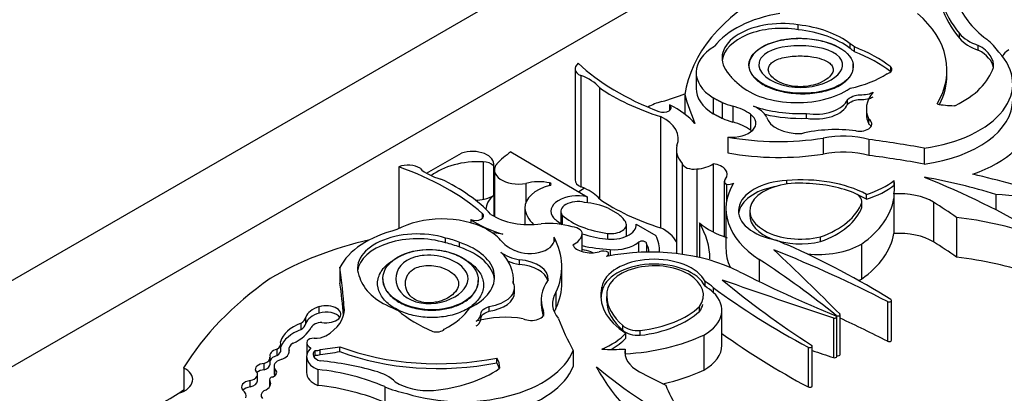
# Model space of a CAD drawing. Units: millimetres. Extents: x 0 to 1478, y 0 to 1758.
# Drawn here: x 1063 to 1082, y 438 to 445 of the extents above; entities that cross this region are included whole.
import ezdxf
from ezdxf import colors
from ezdxf.entities.mleader import LeaderData, LeaderLine
from ezdxf.math import Vec2, Vec3

# ---------------------------------------------------------------- set-up
doc = ezdxf.new("R2010")
doc.units = ezdxf.units.MM
doc.layers.add('DV6_Défaut', color=7, linetype='Continuous')
doc.layers.add('Défaut', color=7, linetype='Continuous')

# ---------------------------------------------------------------- blocks, each defined once
blk = doc.blocks.new('_DOT')
at = {"color": 0}
blk.add_line((0, 0), (-1, 0), dxfattribs=at)
at = {"color": 0, "const_width": 0.333}
blk.add_lwpolyline([(-0.1665, 0, 1), (0.1665, 0, 1)], format="xyb", close=True, dxfattribs=at)
blk = doc.blocks.new('SE5')
at = {"layer": 'DV6_Défaut', "color": 7, "linetype": 'Continuous'}
for p, q in [((1047.045, 431.399), (1082.4, 451.812)), ((1082.4, 450.179), (1054.116, 433.849)), ((1077.63, 445.227), (1077.63, 445.317)), ((1080.675, 445.064), (1080.675, 445.154)), ((1078.609, 444.872), (1078.609, 444.962)), ((1078.692, 444.81), (1078.692, 444.9)), ((1081.027, 444.84), (1081.027, 444.93)), ((1073.425, 444.49), (1073.425, 442.392)), ((1079.378, 444.436), (1079.378, 444.523)), ((1073.531, 444.361), (1073.531, 442.262)), ((1075.706, 444.42), (1075.706, 444.12)), ((1080.437, 444.375), (1080.437, 444.465)), ((1073.882, 444.134), (1073.882, 442.035)), ((1075.494, 444.002), (1075.494, 443.633)), ((1076.031, 443.941), (1076.031, 443.642)), ((1075.204, 443.808), (1075.204, 443.702)), ((1076.198, 443.854), (1076.198, 443.555)), ((1076.397, 443.785), (1076.397, 443.485)), ((1078.561, 443.82), (1078.561, 443.91)), ((1078.917, 443.731), (1078.917, 443.641)), ((1075.038, 443.589), (1075.038, 441.49)), ((1076.732, 443.632), (1076.732, 443.332)), ((1077.787, 443.556), (1077.787, 443.646)), ((1078.964, 443.446), (1078.964, 443.536)), ((1076.306, 443.201), (1076.306, 442.902)), ((1078.105, 443.181), (1078.105, 442.881)), ((1078.964, 443.154), (1078.964, 442.854)), ((1080.005, 442.992), (1080.005, 442.692)), ((1070.625, 442.518), (1071.282, 442.897)), ((1072.215, 442.921), (1073.655, 442.074)), ((1075.334, 442.96), (1075.334, 441.003)), ((1070.1, 442.638), (1070.1, 441.474)), ((1071.69, 442.734), (1071.69, 442.024)), ((1071.886, 442.66), (1071.886, 442.1)), ((1071.89, 442.103), (1071.89, 442.696)), ((1075.445, 442.705), (1075.445, 440.989)), ((1076.03, 442.699), (1076.03, 441.409)), ((1071.904, 442.58), (1071.904, 441.702)), ((1075.718, 442.6), (1075.718, 440.941)), ((1072.497, 442.325), (1072.497, 441.968)), ((1072.945, 442.336), (1072.945, 442.286)), ((1076.238, 442.367), (1076.238, 441.32)), ((1076.278, 442.31), (1076.278, 441.972)), ((1077.418, 442.314), (1077.418, 442.381)), ((1079.444, 442.292), (1079.444, 442.382)), ((1071.892, 442.104), (1071.892, 441.709)), ((1073.605, 442.234), (1073.493, 442.169)), ((1073.655, 442.074), (1073.655, 441.964)), ((1078.921, 442.029), (1078.921, 442.119)), ((1079.436, 442.129), (1079.436, 442.039)), ((1081.357, 442.119), (1081.357, 441.828)), ((1078.832, 441.875), (1078.832, 441.965)), ((1078.833, 441.892), (1078.833, 441.982)), ((1079.436, 442.039), (1079.436, 441.379)), ((1080.185, 441.972), (1080.185, 441.223)), ((1071.673, 441.762), (1071.673, 441.664)), ((1072.477, 441.859), (1072.477, 441.552)), ((1073.157, 441.799), (1073.157, 441.567)), ((1073.182, 441.727), (1073.182, 441.551)), ((1074.048, 441.86), (1074.235, 441.752)), ((1076.269, 441.851), (1076.269, 441.102)), ((1076.718, 441.822), (1076.718, 441.71)), ((1080.617, 441.686), (1080.617, 440.937)), ((1071.459, 441.645), (1071.459, 441.582)), ((1074.392, 441.33), (1074.392, 441.549)), ((1074.578, 441.557), (1074.947, 441.344)), ((1074.578, 441.557), (1074.578, 441.54)), ((1075.769, 441.581), (1075.769, 440.93)), ((1073.55, 441.348), (1073.55, 441.043)), ((1073.557, 441.041), (1073.557, 441.381)), ((1074.038, 441.384), (1074.038, 441.275)), ((1078.05, 441.228), (1078.05, 441.318)), ((1070.98, 441.206), (1070.98, 441.296)), ((1071.248, 441.121), (1071.248, 441.211)), ((1073.028, 441.309), (1073.028, 441.23)), ((1074.619, 441.216), (1074.619, 441.025)), ((1074.772, 441.187), (1074.772, 441.03)), ((1078.824, 441.182), (1078.824, 440.522)), ((1074.057, 440.957), (1074.057, 441.006)), ((1074.083, 441.078), (1074.083, 440.962)), ((1075.015, 441.027), (1075.015, 441.087)), ((1072.376, 440.797), (1072.376, 440.887)), ((1076.897, 440.891), (1076.897, 440.476)), ((1068.991, 440.743), (1068.991, 440.444)), ((1073.175, 440.455), (1073.175, 440.755)), ((1069.8, 440.528), (1069.8, 440.52)), ((1071.599, 440.488), (1071.599, 440.497)), ((1072.262, 440.447), (1072.262, 440.516)), ((1075.875, 440.386), (1075.875, 440.476)), ((1072.282, 440.267), (1072.282, 440.356)), ((1073.064, 440.271), (1073.064, 439.971)), ((1073.931, 440.277), (1073.931, 440.367)), ((1076.028, 440.362), (1076.028, 440.272)), ((1072.786, 440.133), (1072.786, 440.043)), ((1074.021, 440.104), (1074.021, 440.194)), ((1079.313, 440.098), (1079.313, 439.349)), ((1079.39, 439.369), (1079.39, 440.118)), ((1068.601, 439.881), (1068.601, 440.001)), ((1069.07, 439.962), (1069.07, 439.914)), ((1071.802, 439.917), (1071.802, 440.007)), ((1072.829, 439.84), (1072.829, 439.915)), ((1075.771, 439.912), (1075.771, 440.002)), ((1076.193, 439.273), (1076.193, 439.932)), ((1078.351, 439.835), (1078.351, 439.823)), ((1078.425, 439.099), (1078.425, 439.849)), ((1068.261, 439.571), (1068.261, 439.691)), ((1068.347, 439.681), (1068.347, 439.801)), ((1074.323, 439.556), (1074.323, 439.646)), ((1078.296, 439.789), (1078.296, 439.039)), ((1078.357, 439.06), (1078.357, 439.81)), ((1074.384, 439.41), (1074.384, 439.5)), ((1074.651, 439.461), (1074.651, 439.551)), ((1075.852, 439.465), (1075.852, 438.806)), ((1067.877, 439.186), (1067.877, 439.306)), ((1068.365, 439.319), (1068.365, 439.097)), ((1067.807, 439.08), (1067.807, 439.2)), ((1068.028, 439.197), (1068.028, 439.125)), ((1068.032, 439.138), (1068.032, 439.172)), ((1068.526, 439.085), (1068.526, 439.175)), ((1068.619, 439.101), (1068.619, 439.191)), ((1068.99, 439.153), (1068.99, 439.243)), ((1073.391, 439.174), (1073.391, 438.874)), ((1074.367, 439.202), (1074.367, 439.112)), ((1074.367, 439.112), (1074.367, 439.088)), ((1077.817, 439.236), (1077.817, 438.486)), ((1077.896, 438.506), (1077.896, 439.255)), ((1067.564, 438.809), (1067.564, 438.929)), ((1067.674, 438.915), (1067.674, 439.035)), ((1068.361, 439.059), (1068.361, 438.759)), ((1071.947, 438.943), (1071.947, 439.032)), ((1066.044, 438.85), (1066.044, 438.404)), ((1067.436, 438.602), (1067.436, 438.722)), ((1067.749, 438.875), (1067.749, 438.755)), ((1067.764, 438.705), (1067.764, 438.825)), ((1068.572, 438.815), (1068.572, 438.515)), ((1067.297, 438.487), (1067.297, 438.607)), ((1067.661, 438.626), (1067.661, 438.506)), ((1067.67, 438.499), (1067.67, 438.603)), ((1069.834, 438.492), (1069.834, 438.192))]:
    blk.add_line(p, q, dxfattribs=at)
for centre, major_axis, ratio, start_param, end_param in [((1080.85, 443.75), (-5.373, 0), 0.57735, 5.475905, 6.202031), ((1083.547, 446.086), (-2.97, 0), 0.57735, 0.182661, 0.651625), ((1084.06, 446.117), (-3.774, 0), 0.57735, 0.171197, 0.457769), ((1084.06, 446.027), (-3.774, 0), 0.57735, 0.171197, 0.457769), ((1077.813, 444.465), (-1.923, 0), 0.57735, 4.989787, 5.868126), ((1077.068, 444.465), (-3.369, 0), 0.57735, 2.806461, 3.722607), ((1077.323, 444.691), (1.127, 0), 0.57735, 1.294019, 3.632849), ((1077.323, 444.601), (1.127, 0), 0.57735, 1.294019, 3.072402), ((1077.348, 444.429), (1.563, 0), 0.57735, 0.632093, 1.389218), ((1077.348, 444.339), (1.563, 0), 0.57735, 0.632093, 1.389218), ((1081.505, 445.384), (-0.92, 0), 0.57735, 0.447703, 1.024775), ((1081.505, 445.294), (-0.92, 0), 0.57735, 0.447703, 1.024775), ((1079.709, 444.428), (1.824, 0), 0.57735, 0.365019, 0.627304), ((1076.928, 444.42), (1.222, 0), 0.57735, 2.369784, 3.887643), ((1077.775, 444.542), (1.107, 0), 0.57735, 0.594917, 0.717589), ((1077.775, 444.452), (1.107, 0), 0.57735, 0.594917, 0.717589), ((1077.186, 443.59), (2.724, 0), 0.57735, 0.635429, 0.985112), ((1080.444, 444.556), (-0.871, 0), 0.57735, 3.056066, 3.979152), ((1081.872, 444.677), (0.397, 0), 0.57735, 2.323234, 2.94126), ((1077.186, 443.5), (2.724, 0), 0.57735, 0.635429, 0.985112), ((1079.52, 444.206), (-2.157, 0), 0.57735, 1.797604, 3.642125), ((1080.444, 444.467), (-0.871, 0), 0.57735, 3.232476, 3.979152), ((1073.715, 444.49), (0.29, 0), 0.57735, 2.486415, 4.023843), ((1077.798, 446.118), (-5.058, 0), 0.57735, 0.549645, 0.985266), ((1079.237, 444.479), (-0.16, 0), 0.57735, 2.040428, 3.630712), ((1079.241, 444.727), (2.103, 0), 0.57735, 5.413257, 6.106774), ((1073.089, 443.93), (0.868, 0), 0.57735, 0.419492, 1.037239), ((1077.448, 444.635), (-1.201, 0), 0.57735, 0.371109, 0.626187), ((1077.999, 445.068), (1.751, 0), 0.57735, 5.068518, 5.558037), ((1077.068, 444.375), (-3.369, 0), 0.57735, 2.850399, 3.141593), ((1076.859, 445.557), (-3.865, 0), 0.57735, 0.691744, 1.080224), ((1076.928, 444.12), (1.222, 0), 0.57735, 3.141593, 3.887643), ((1077.608, 444.603), (1.305, 0), 0.57735, 3.660558, 5.587642), ((1073.882, 445.343), (2.807, 0), 0.57735, -1.139177, -0.958324), ((1087.4, 445.11), (-12.06, 0), 0.57735, 0.15993, 0.239447), ((1080.158, 443.731), (1.241, 0), 0.57735, 2.681242, 3.417001), ((1075.426, 443.408), (-0.882, 0), 0.57735, 5.144009, 5.502948), ((1075.088, 443.755), (-0.149, 0), 0.57735, 0.962795, 3.807278), ((1073.955, 442.95), (1.941, 0), 0.57735, 0.471666, 0.871559), ((1076.928, 444.42), (-1.222, 0), 0.57735, 0.930441, 1.120639), ((1075.968, 443.274), (0.984, 0), 0.57735, 0.682875, 1.120639), ((1076.426, 443.481), (0.633, 0), 0.57735, 0.269767, 0.965672), ((1077.679, 444.679), (-1.793, 0), 0.57735, 1.049572, 1.630964), ((1077.956, 443.991), (-0.622, 0), 0.57735, 1.295424, 2.912088), ((1077.956, 443.901), (-0.622, 0), 0.57735, 1.295424, 2.912088), ((1079.52, 443.906), (-2.157, 0), 0.57735, 1.797604, 3.141593), ((1080.585, 444.372), (-1.004, 0), 0.57735, 1.229417, 1.555918), ((1080.567, 443.819), (0.0466, 0), 0.57735, 4.781051, 5.413257), ((1074.413, 443.17), (-0.958, 0), 0.57735, 2.908003, 4.001722), ((1076.928, 444.12), (-1.222, 0), 0.57735, 0.930441, 1.120639), ((1076.374, 443.464), (-0.46, 0), 0.57735, 1.421664, 3.824468), ((1077.679, 444.589), (-1.793, 0), 0.57735, 1.184767, 1.630964), ((1077.66, 443.628), (0.629, 0), 0.57735, 3.278326, 4.762678), ((1080.158, 443.641), (1.241, 0), 0.57735, 3.141698, 3.417001), ((1079.774, 443.63), (2.268, 0), 0.57735, 5.243427, 6.236213), ((1075.968, 442.974), (0.984, 0), 0.57735, 0.682875, 1.120639), ((1078.343, 442.382), (1.662, 0), 0.57735, 1.341042, 1.973216), ((1078.786, 443.447), (-0.235, 0), 0.57735, 1.291066, 3.857261), ((1078.786, 443.357), (-0.235, 0), 0.57735, 3.4788, 3.857261), ((1077.266, 444.976), (-3.22, 0), 0.57735, 1.267897, 1.834266), ((1076.374, 443.164), (-0.46, 0), 0.57735, 3.740738, 3.824468), ((1078.478, 442.574), (-1.116, 0), 0.57735, 4.262495, 5.053669), ((1076.266, 442.96), (0.932, 0), 0.57735, 2.989069, 3.634978), ((1076.277, 436.197), (12.346, 0), 0.57735, 1.264045, 1.351397), ((1071.486, 442.696), (-0.404, 0), 0.57735, 2.9856, 5.240124), ((1073.681, 442.181), (-1.947, 0), 0.57735, -0.718523, -0.477761), ((1077.266, 444.676), (-3.22, 0), 0.57735, 1.267897, 1.834266), ((1078.478, 442.274), (-1.116, 0), 0.57735, 4.262495, 5.053669), ((1076.277, 435.897), (12.346, 0), 0.57735, 1.264045, 1.351397), ((1070.277, 442.505), (-0.29, 0), 0.57735, 3.830139, 5.367567), ((1067.458, 440.148), (5.058, 0), 0.57735, 0.585531, 1.021151), ((1071.606, 442.101), (1.099, 0), 0.57735, 1.494857, 2.518475), ((1071.679, 442.601), (0.23, 0), 0.57735, 0.455384, 1.524395), ((1072.364, 442.58), (0.46, 0), 0.57735, 2.679917, 5.004193), ((1075.662, 442.723), (0.22, 0), 0.57735, 3.285611, 4.96998), ((1075.681, 442.854), (0.441, 0), 0.57735, 4.798498, 5.625464), ((1075.935, 442.499), (-0.359, 0), 0.57735, 2.699062, 4.446015), ((1071.248, 442.866), (-0.868, 0), 0.57735, 0.533558, 1.151304), ((1077.698, 441.346), (-1.814, 0), 0.57735, 3.972562, 4.86706), ((1077.882, 438.394), (7.328, 0), 0.57735, 1.076713, 1.275559), ((1071.353, 435.321), (15.07, 0), 0.57735, 0.774174, 0.958516), ((1076.277, 435.897), (12.346, 0), 0.57735, 1.053634, 1.185009), ((1068.429, 440.69), (3.865, 0), 0.57735, 0.490573, 0.879053), ((1073.279, 441.866), (0.802, 0), 0.57735, 2.005489, 3.156562), ((1072.742, 442.042), (0.548, 0), 0.57735, 1.192245, 2.035737), ((1072.928, 442.311), (-0.0466, 0), 0.57735, 1.868556, 4.333838), ((1073.715, 442.392), (0.29, 0), 0.57735, 3.141593, 4.023843), ((1073.089, 441.831), (0.868, 0), 0.57735, 0.934737, 1.037239), ((1078.784, 441.851), (2.515, 0), 0.57735, 2.804414, 3.863882), ((1076.376, 442.367), (0.138, 0), 0.57735, 2.569139, 3.924447), ((1076.312, 442.388), (0.139, 0), 0.57735, 4.465831, 5.504779), ((1077.497, 441.81), (0.992, 0), 0.57735, 1.649759, 4.440138), ((1077.497, 441.72), (0.992, 0), 0.57735, 1.879323, 3.062984), ((1077.663, 441.803), (0.945, -0.012), 0.558223, 1.519358, 5.141958), ((1077.677, 441.307), (1.771, 0), 0.57735, 0.976837, 1.547208), ((1078.144, 442.939), (1.618, 0), 0.57735, 5.213376, 5.64516), ((1078.144, 442.849), (1.618, 0), 0.57735, 5.213376, 5.64516), ((1076.69, 442.281), (-2.759, 0), 0.57735, 3.045823, 3.205119), ((1076.69, 442.191), (-2.759, 0), 0.57735, 3.169828, 3.205119), ((1071.495, 442.307), (0.53, 0), 0.57735, 5.131772, 5.558582), ((1072.547, 441.834), (0.804, 0), 0.57735, 2.522651, 3.141593), ((1073.478, 441.799), (0.508, 0), 0.57735, 1.215557, 3.573689), ((1073.089, 441.831), (0.868, 0), 0.57735, 0.419492, 0.934737), ((1078.481, 441.982), (-0.352, 0), 0.57735, 3.057052, 4.153206), ((1077.698, 441.256), (-1.814, 0), 0.57735, 3.972562, 4.085195), ((1079.535, 441.611), (0.903, 0), 0.57735, 0.767385, 1.680572), ((1057.141, 333.331), (189.975, 0), 0.577353, 1.437746, 1.44298), ((1071.26, 443.089), (-1.894, 0), 0.57735, -4.559733, -4.472118), ((1073.478, 441.799), (0.321, 0), 0.57735, 1.16714, 3.539249), ((1073.448, 441.405), (0.989, 0), 0.57735, 0.919673, 1.412434), ((1076.859, 443.458), (-3.865, 0), 0.57735, 0.691744, 1.080224), ((1077.143, 442.164), (1.724, 0), 0.57735, 5.266637, 6.081204), ((1077.143, 442.074), (1.724, 0), 0.57735, 5.266637, 6.081204), ((1076.69, 442.191), (2.759, 0), 0.57735, 5.596723, 6.187415), ((1078.481, 441.892), (-0.352, 0), 0.57735, 3.057052, 3.141593), ((1066.345, 434.753), (18.652, 0), 0.57735, 0.699493, 0.734731), ((1070.917, 440.95), (1.222, 0), 0.57735, 0.824746, 2.342605), ((1071.551, 441.713), (-0.149, 0), 0.57735, 0.905111, 3.749594), ((1072.564, 442.102), (-0.958, 0), 0.57735, 0.710667, 1.804386), ((1073.693, 441.908), (-1.219, 0), 0.57735, 0.070077, 0.531698), ((1074.326, 442.151), (-1.359, 0), 0.57735, 0.570639, 1.35748), ((1073.448, 441.405), (0.989, 0), 0.57735, 0.363515, 0.651123), ((1077.663, 441.713), (0.945, -0.012), 0.558223, 3.13379, 5.141958), ((1079.497, 438.739), (5.226, 0), 0.57735, 1.059155, 1.35484), ((1072.945, 442.367), (-1.941, 0), 0.57735, 0.699237, 1.09913), ((1072.928, 441.032), (-0.932, 0), 0.57735, 4.219004, 4.864913), ((1074.326, 442.151), (-1.546, 0), 0.57735, 0.561045, 0.737697), ((1073.338, 441.381), (-0.22, 0), 0.57735, 2.884002, 4.568371), ((1074.1, 441.549), (-0.478, 0), 0.57735, 1.35748, 3.172538), ((1074.1, 441.549), (-0.292, 0), 0.57735, 1.35748, 3.505107), ((1072.401, 440.904), (-3.566, 0), 0.57735, 3.141593, 3.476403), ((1077.021, 442.062), (-1.504, 0), 0.57735, 0.586998, 1.06559), ((1070.841, 440.439), (-1.923, 0), 0.57735, 5.127449, 6.005788), ((1070.449, 440.722), (1.127, 0), 0.57735, 1.07954, 3.41837), ((1069.203, 434.604), (12.06, 0), 0.57735, 1.33135, 1.346448), ((1070.917, 440.95), (1.222, 0), 0.57735, 0.450157, 0.640355), ((1073.11, 441.37), (0.441, 0), 0.57735, 5.37011, 6.197076), ((1074.326, 442.151), (-1.546, 0), 0.57735, 1.050429, 1.35748), ((1073.512, 441.087), (-1.502, 0), 0.57735, 3.07344, 3.443233), ((1074.413, 441.071), (-0.958, 0), 0.57735, 3.41981, 4.001722), ((1076.69, 441.532), (2.759, 0), 0.57735, 5.596723, 6.187415), ((1079.535, 440.861), (-0.903, 0), 0.57735, 3.908977, 4.822165), ((1071.559, 438.386), (-5.373, 0), 0.57735, 5.095031, 5.519669), ((1070.449, 440.632), (1.127, 0), 0.57735, 1.07954, 3.072402), ((1070.545, 440.65), (1.201, 0), 0.57735, 0.94461, 1.199687), ((1070.545, 440.56), (1.201, 0), 0.57735, 0.94461, 1.199687), ((1070.601, 440.557), (-1.305, 0), 0.57735, 2.266339, 4.193424), ((1072.903, 441.504), (-0.984, 0), 0.57735, 0.450157, 0.887921), ((1072.573, 441.27), (-0.46, 0), 0.57735, 0.887921, 3.290725), ((1069.955, 440.755), (-3.22, 0), 0.57735, 2.878123, 3.444492), ((1073.726, 441.223), (-0.359, 0), 0.57735, 0.266374, 2.013327), ((1074.348, 442.356), (-2.23, 0), 0.57735, 1.208219, 1.451349), ((1074.151, 441.405), (0.572, 0), 0.57735, 4.592942, 5.671288), ((1074.688, 441.188), (-0.0844, 0), 0.57735, 3.120869, 5.671288), ((1073.932, 441.027), (-0.885, 0), 0.57735, 3.141593, 3.459064), ((1078.015, 441.726), (-1.128, 0), 0.57735, 0.800851, 1.023176), ((1066.714, 433.297), (17.341, 0), 0.57735, 0.752047, 0.904794), ((1078.015, 441.636), (1.128, 0), 0.57735, 4.519254, 5.511543), ((1066.345, 434.004), (18.652, 0), 0.57735, 0.699493, 0.734731), ((1070.601, 440.467), (-1.305, 0), 0.57735, 3.201334, 4.193424), ((1070.469, 440.516), (-1.793, 0), 0.57735, 3.081425, 3.662817), ((1072.545, 441.24), (-0.633, 0), 0.57735, 0.605124, 1.30103), ((1072.355, 439.542), (2.925, 0), 0.57735, 1.082709, 1.147235), ((1074.923, 442.391), (-2.638, 0), 0.57735, 1.100288, 1.122418), ((1073.955, 440.969), (-0.138, 0), 0.57735, 3.929535, 5.284843), ((1074.847, 439.578), (-2.515, 0), 0.57735, 3.9901, 5.049567), ((1073.918, 441.006), (-0.139, 0), 0.57735, 2.349202, 3.38815), ((1078.784, 441.102), (2.515, 0), 0.57735, 3.141593, 3.390131), ((1064.638, 430.62), (22.02, 0), 0.57735, 0.841394, 0.96517), ((986.335, 409.096), (106.391, 0), 0.57735, 0.524581, 0.547516), ((1072.545, 441.15), (-0.633, 0), 0.57735, 0.919624, 1.30103), ((1072.29, 440.527), (-0.629, 0), 0.57735, 3.091304, 4.575655), ((1072.29, 440.437), (-0.629, 0), 0.57735, 3.309186, 4.575655), ((1074.92, 440.322), (-0.992, 0), 0.57735, 3.413844, 6.204223), ((1074.92, 440.232), (-0.992, 0), 0.57735, 3.413844, 6.204223), ((1074.932, 440.226), (0.914, -0.014), 0.596818, -0.397064, 3.225536), ((1059.721, 432.154), (22.892, 0), 0.57735, 0.620163, 0.722289), ((1079.497, 437.99), (5.226, 0), 0.57735, 1.059155, 1.35484), ((1039.965, 439.369), (29.123, 0), 0.57735, 0.035308, 0.081834), ((1091.644, 450.584), (-22.892, 0), 0.57735, 0.848507, 0.950633), ((1075.128, 437.013), (-9.625, 0), 0.57735, 5.597772, 5.946393), ((1039.965, 439.069), (29.123, 0), 0.57735, 0.045678, 0.081834), ((1070.902, 440.707), (-1.563, 0), 0.57735, 0.181578, 0.938703), ((1071.66, 440.356), (-0.622, 0), 0.57735, 1.800301, 3.416965), ((1074.448, 440.133), (1.662, 0), 0.57735, 2.739173, 3.371347), ((1069.955, 440.455), (-3.22, 0), 0.57735, 2.878123, 3.141593), ((1075.065, 440.022), (1.128, 0), 0.57735, 0.54762, 0.769945), ((1075.065, 439.932), (1.128, 0), 0.57735, 0.54762, 0.769945), ((1131.582, 492.954), (-106.391, 0), 0.57735, 1.02328, 1.046216), ((1094.302, 447.746), (-22.02, 0), 0.57735, 0.605627, 0.729402), ((1078.015, 440.976), (-1.128, 0), 0.57735, -3.978111, -3.913235), ((1071.66, 440.267), (-0.622, 0), 0.57735, 1.800301, 3.141593), ((1074.116, 440.055), (1.116, 0), 0.57735, 2.800313, 3.591486), ((1075.724, 440.206), (1.814, 0), 0.57735, 2.986922, 3.881419), ((1075.724, 440.116), (1.814, 0), 0.57735, 2.986922, 3.098646), ((1075.065, 439.932), (-1.128, 0), 0.57735, 2.342438, 3.689213), ((1089.664, 446.547), (-17.341, 0), 0.57735, 0.666002, 0.818749), ((1068.73, 439.858), (-0.279, 0), 0.57735, 1.28086, 5.19151), ((1074.448, 440.043), (1.662, 0), 0.57735, 3.141593, 3.371347), ((1075.791, 440.218), (-1.771, 0), 0.57735, 0.023588, 0.59396), ((1075.791, 440.128), (-1.771, 0), 0.57735, 0.023588, 0.59396), ((1074.932, 440.136), (0.914, -0.014), 0.596818, -0.397064, -0.146621), ((1079.344, 440.118), (-0.0466, 0), 0.57735, 0.841394, 3.89364), ((1068.824, 439.753), (-0.485, 0), 0.57735, 5.19151, 6.10883), ((1068.824, 439.633), (-0.485, 0), 0.57735, 5.19151, 6.10883), ((1068.73, 439.738), (-0.279, 0), 0.57735, 3.522638, 5.19151), ((1067.878, 439.938), (-1.193, 0), 0.57735, 2.35665, 3.176901), ((1070.707, 440.461), (-1.107, 0), 0.57735, 0.853207, 0.975879), ((1072.356, 440.801), (-2.724, 0), 0.57735, 0.585685, 0.935367), ((1069.796, 440.332), (1.751, 0), 0.57735, 5.437537, 5.927057), ((1072.603, 439.877), (-0.235, 0), 0.57735, 0.855128, 3.421323), ((1074.116, 439.755), (1.116, 0), 0.57735, -3.482873, -3.376369), ((1074.306, 440.526), (1.724, 0), 0.57735, 4.91437, 5.728938), ((1074.306, 440.436), (1.724, 0), 0.57735, 4.91437, 5.728938), ((1078.316, 439.81), (-0.0412, 0), 0.57735, 1.046216, 4.092226), ((1078.384, 439.849), (-0.0412, 0), 0.57735, 0.620163, 3.666173), ((1068.741, 439.265), (-0.88, 0), 0.57735, 5.290162, 6.134627), ((1067.929, 439.844), (0.425, 0), 0.57735, 5.609958, 6.10883), ((1067.929, 439.724), (0.425, 0), 0.57735, 5.609958, 6.10883), ((1068.662, 439.578), (-0.218, 0), 0.57735, 4.770159, 6.035197), ((1072.111, 439.085), (1.241, 0), 0.57735, 1.295388, 2.031147), ((1085.161, 441.326), (-12.346, 0), 0.57735, 0.219399, 0.306751), ((1074.622, 439.753), (0.352, 0), 0.57735, 3.700776, 4.79693), ((1064.638, 429.87), (22.02, 0), 0.57735, 0.841394, 0.894222), ((1068.741, 439.145), (-0.88, 0), 0.57735, 5.290162, 6.090438), ((1067.391, 439.801), (1.111, 0), 0.57735, 5.411281, 5.978941), ((1070.815, 439.617), (0.16, 0), 0.57735, 4.223269, 5.813553), ((1072.964, 439.948), (1.618, 0), 0.57735, 5.350414, 5.782199), ((1074.622, 439.664), (0.352, 0), 0.57735, 3.700776, 4.79693), ((1074.103, 440.698), (2.759, 0), 0.57735, 4.808159, 5.398851), ((1089.664, 445.798), (-17.341, 0), 0.57735, 0.681257, 0.818749), ((1067.603, 439.306), (-0.275, 0), 0.57735, 2.410005, 3.361239), ((1068.315, 439.197), (0.287, 0), 0.57735, 2.390855, 3.290184), ((1068.588, 439.319), (0.223, 0), 0.57735, 2.870043, 4.003716), ((1068.492, 439.335), (0.123, 0), 0.57735, 1.482769, 2.870043), ((1068.527, 439.564), (0.275, 0), 0.57735, 4.624362, 5.498243), ((1072.964, 439.858), (1.618, 0), 0.57735, 5.493055, 5.782199), ((1075.065, 439.273), (-1.128, 0), 0.57735, 2.342438, 3.141593), ((1077.849, 439.255), (-0.0466, 0), 0.57735, 0.818749, 3.870995), ((1079.344, 439.369), (-0.0466, 0), 0.57735, 0.841394, 3.141591), ((1067.903, 439.076), (0.235, 0), 0.57735, 1.988695, 3.344252), ((1067.603, 439.186), (-0.275, 0), 0.57735, 2.410005, 3.141593), ((1067.732, 439.155), (-0.301, 0), 0.57735, 2.081473, 3.238745), ((1068.889, 439.059), (0.528, 0), 0.57735, 2.57665, 4.069473), ((1068.711, 439.1), (0.227, 0), 0.57735, 2.525331, 4.30264), ((1068.546, 439.235), (-0.106, 0), 0.57735, 1.376774, 2.323823), ((1068.546, 439.145), (-0.106, 0), 0.57735, 1.376774, 2.323823), ((1066.772, 443.997), (8.527, 0), 0.57735, -1.352524, -1.307661), ((1066.772, 443.907), (8.527, 0), 0.57735, -1.352524, -1.307661), ((1070.839, 440.869), (-3.369, 0), 0.57735, 0.989782, 1.905928), ((1070.839, 440.779), (-3.369, 0), 0.57735, 0.989782, 1.905928), ((1071.289, 439.454), (-2.157, 0), 0.57735, 1.070264, 2.914785), ((1074.103, 440.788), (2.759, 0), 0.57735, 4.648862, 4.808159), ((1075.265, 439.145), (0.903, 0), 0.57735, 3.031817, 3.945004), ((1131.582, 492.205), (-106.391, 0), 0.57735, 1.041868, 1.046216), ((1078.384, 439.099), (-0.0412, 0), 0.57735, 0.869921, 3.14159), ((1067.582, 438.821), (0.188, 0), 0.57735, 1.667265, 3.446888), ((1067.467, 439.035), (-0.206, 0), 0.57735, 2.056384, 3.256137), ((1067.467, 438.915), (-0.206, 0), 0.57735, 2.056384, 3.141593), ((1067.903, 438.956), (0.235, 0), 0.57735, 1.988695, 2.912114), ((1068.004, 438.875), (0.255, 0), 0.57735, 2.081473, 3.488306), ((1068.711, 439.01), (0.227, 0), 0.57735, 2.525331, 2.791723), ((1067.978, 436.832), (3.774, 0), 0.57735, 1.113027, 1.399599), ((1071.002, 438.838), (1.004, 0), 0.57735, 0.014879, 0.341379), ((1071.002, 438.749), (1.004, 0), 0.57735, 0.144458, 0.341379), ((1078.316, 439.06), (-0.0412, 0), 0.57735, 1.046216, 3.14159), ((1065.692, 438.627), (-0.522, 0), 0.57735, 2.098231, 3.973302), ((1067.223, 438.722), (-0.213, 0), 0.57735, 1.926671, 3.712716), ((1067.582, 438.701), (0.188, 0), 0.57735, 1.667265, 2.555356), ((1067.613, 438.762), (-0.186, 0), 0.57735, 2.179879, 3.765425), ((1068.004, 438.755), (0.255, 0), 0.57735, 3.141593, 3.488306), ((1068.889, 438.759), (0.528, 0), 0.57735, 3.141593, 4.069473), ((1068.033, 437.129), (2.97, 0), 0.57735, 0.919172, 1.388136), ((1069.248, 438.308), (0.92, 0), 0.57735, 0.546022, 1.123093), ((1071.289, 439.154), (-2.157, 0), 0.57735, 1.070264, 2.914785), ((1070.387, 439.615), (2.103, 0), 0.57735, 4.8888, 5.582318), ((1071.959, 438.849), (0.0466, 0), 0.57735, 5.582318, 6.214523), ((1086.158, 443.869), (-15.07, 0), 0.57735, 0.612281, 0.796622), ((1080.836, 440.099), (-7.328, 0), 0.57735, 0.295237, 0.494084), ((1087.142, 446.76), (-18.652, 0), 0.57735, 0.836065, 0.871304), ((1074.103, 440.038), (2.759, 0), 0.57735, 5.07306, 5.398851), ((1067.353, 438.485), (0.218, 0), 0.57735, 1.826837, 3.617417), ((1067.223, 438.602), (-0.213, 0), 0.57735, 1.926671, 3.141593), ((1067.406, 438.551), (-0.279, 0), 0.57735, 2.170477, 3.46891), ((1067.749, 438.626), (0.0888, 0), 0.57735, 1.916984, 3.604919), ((1067.613, 438.642), (-0.186, 0), 0.57735, 3.732957, 3.765425), ((1070.681, 438.92), (0.871, 0), 0.57735, 3.874829, 4.797915), ((1062.368, 440.225), (4.812, 0), 0.57735, -0.828291, -0.701599), ((1066.907, 438.316), (-0.317, 0), 0.57735, 2.964863, 3.796964), ((1067.353, 438.365), (0.218, 0), 0.57735, 1.826837, 2.641848), ((1067.741, 438.328), (0.237, 0), 0.57735, 2.422841, 3.611273), ((1067.749, 438.506), (0.0888, 0), 0.57735, 3.141591, 3.440713), ((1068.033, 436.829), (2.97, 0), 0.57735, 0.919172, 1.388136), ((1070.905, 439.344), (-1.824, 0), 0.57735, 0.943492, 1.205777), ((1080.238, 439.167), (-5.226, 0), 0.57735, 0.215957, 0.511642), ((1077.849, 438.506), (-0.0466, 0), 0.57735, 0.818749, 3.141591)]:
    blk.add_ellipse(centre, major_axis=major_axis, ratio=ratio, start_param=start_param, end_param=end_param, dxfattribs=at)
for centre, major_axis, ratio in [((1077.686, 444.546), (-0.985, 0.02), 0.527293), ((1070.7, 440.512), (-0.9, 0.026), 0.631179)]:
    blk.add_ellipse(centre, major_axis=major_axis, ratio=ratio, dxfattribs=at)
for points, knots in [([(1078.38, 444.896), (1078.345, 444.915), (1078.308, 444.932), (1078.269, 444.948), (1078.179, 444.984), (1078.078, 445.012), (1077.973, 445.03), (1077.861, 445.05), (1077.741, 445.059), (1077.623, 445.057), (1077.502, 445.055), (1077.38, 445.04), (1077.268, 445.014), (1077.159, 444.989), (1077.057, 444.951), (1076.972, 444.905), (1076.893, 444.863), (1076.827, 444.812), (1076.782, 444.756), (1076.747, 444.714), (1076.722, 444.668), (1076.711, 444.622)], [0, 0, 0, 0, 0.067419, 0.067419, 0.067419, 0.223568, 0.223568, 0.223568, 0.391596, 0.391596, 0.391596, 0.5647, 0.5647, 0.5647, 0.732041, 0.732041, 0.732041, 0.885131, 0.885131, 0.885131, 1, 1, 1, 1]), ([(1076.895, 444.614), (1076.904, 444.647), (1076.92, 444.679), (1077.165, 444.995), (1078.151, 444.997), (1078.668, 444.417), (1078.053, 444.051), (1077.087, 444.221), (1076.847, 444.428), (1076.895, 444.614)], [0, 0, 0, 0, 0.039727, 0.039727, 0.407751, 0.407751, 0.775776, 0.775776, 1, 1, 1, 1]), ([(1077.072, 444.509), (1077.065, 444.483), (1077.067, 444.457), (1077.075, 444.432), (1077.085, 444.399), (1077.106, 444.367), (1077.135, 444.337), (1077.163, 444.308), (1077.2, 444.28), (1077.242, 444.256), (1077.292, 444.228), (1077.351, 444.203), (1077.414, 444.186), (1077.479, 444.168), (1077.551, 444.156), (1077.623, 444.152), (1077.689, 444.149), (1077.757, 444.153), (1077.82, 444.163), (1077.883, 444.173), (1077.944, 444.188), (1078, 444.208), (1078.062, 444.231), (1078.12, 444.259), (1078.167, 444.292), (1078.206, 444.32), (1078.239, 444.352), (1078.262, 444.385), (1078.278, 444.41), (1078.289, 444.437), (1078.291, 444.464), (1078.293, 444.492), (1078.286, 444.52), (1078.269, 444.545), (1078.255, 444.567), (1078.235, 444.588), (1078.209, 444.606), (1078.183, 444.625), (1078.151, 444.642), (1078.117, 444.656), (1078.06, 444.68), (1077.995, 444.697), (1077.928, 444.709), (1077.832, 444.726), (1077.73, 444.733), (1077.63, 444.731), (1077.529, 444.729), (1077.425, 444.717), (1077.332, 444.694), (1077.287, 444.683), (1077.245, 444.669), (1077.207, 444.651), (1077.176, 444.637), (1077.149, 444.62), (1077.127, 444.6), (1077.106, 444.581), (1077.092, 444.559), (1077.082, 444.536), (1077.077, 444.527), (1077.074, 444.518), (1077.072, 444.509)], [0, 0, 0, 0, 0.038322, 0.038322, 0.038322, 0.088145, 0.088145, 0.088145, 0.138804, 0.138804, 0.138804, 0.199274, 0.199274, 0.199274, 0.261783, 0.261783, 0.261783, 0.318522, 0.318522, 0.318522, 0.374464, 0.374464, 0.374464, 0.438105, 0.438105, 0.438105, 0.491553, 0.491553, 0.491553, 0.531677, 0.531677, 0.531677, 0.572271, 0.572271, 0.572271, 0.607036, 0.607036, 0.607036, 0.642984, 0.642984, 0.642984, 0.703094, 0.703094, 0.703094, 0.789206, 0.789206, 0.789206, 0.877077, 0.877077, 0.877077, 0.918241, 0.918241, 0.918241, 0.952252, 0.952252, 0.952252, 0.986296, 0.986296, 0.986296, 1, 1, 1, 1]), ([(1076.711, 444.622), (1076.701, 444.583), (1076.699, 444.544), (1076.706, 444.505), (1076.715, 444.451), (1076.741, 444.397), (1076.78, 444.347), (1076.82, 444.297), (1076.875, 444.251), (1076.94, 444.21), (1077.009, 444.166), (1077.092, 444.129), (1077.182, 444.099), (1077.279, 444.067), (1077.387, 444.044), (1077.497, 444.031), (1077.613, 444.017), (1077.736, 444.014), (1077.854, 444.023), (1077.974, 444.033), (1078.093, 444.054), (1078.199, 444.087), (1078.3, 444.118), (1078.393, 444.16), (1078.468, 444.21), (1078.536, 444.256), (1078.59, 444.31), (1078.624, 444.366), (1078.656, 444.418), (1078.672, 444.474), (1078.671, 444.529), (1078.671, 444.546), (1078.669, 444.563), (1078.665, 444.58)], [0, 0, 0, 0, 0.063172, 0.063172, 0.063172, 0.152783, 0.152783, 0.152783, 0.242981, 0.242981, 0.242981, 0.340461, 0.340461, 0.340461, 0.446673, 0.446673, 0.446673, 0.559869, 0.559869, 0.559869, 0.674497, 0.674497, 0.674497, 0.783274, 0.783274, 0.783274, 0.881923, 0.881923, 0.881923, 0.971983, 0.971983, 0.971983, 1, 1, 1, 1]), ([(1078.561, 443.91), (1078.604, 443.942), (1078.707, 444.019), (1078.912, 443.984), (1079.033, 444.043), (1079.046, 444.049)], [0, 0, 0, 0, 0.354073, 0.844725, 1, 1, 1, 1]), ([(1078.561, 443.82), (1078.604, 443.852), (1078.707, 443.929), (1078.912, 443.894), (1079.033, 443.953), (1079.046, 443.959)], [0, 0, 0, 0, 0.354073, 0.844725, 1, 1, 1, 1]), ([(1070.581, 440.969), (1070.903, 440.997), (1071.263, 440.858), (1071.557, 440.301), (1070.922, 439.946), (1069.918, 440.244), (1069.922, 440.813), (1070.469, 440.955), (1070.524, 440.964), (1070.581, 440.969)], [0, 0, 0, 0, 0.224224, 0.224224, 0.592249, 0.592249, 0.960273, 0.960273, 1, 1, 1, 1]), ([(1070.554, 441.067), (1070.488, 441.062), (1070.422, 441.051), (1070.36, 441.036), (1070.272, 441.015), (1070.19, 440.985), (1070.12, 440.949), (1070.055, 440.915), (1069.998, 440.875), (1069.951, 440.833)], [0, 0, 0, 0, 0.268477, 0.268477, 0.268477, 0.649317, 0.649317, 0.649317, 1, 1, 1, 1]), ([(1071.438, 440.816), (1071.416, 440.836), (1071.392, 440.856), (1071.366, 440.874), (1071.293, 440.927), (1071.201, 440.972), (1071.1, 441.006), (1071.007, 441.037), (1070.903, 441.058), (1070.797, 441.067), (1070.717, 441.074), (1070.634, 441.074), (1070.554, 441.067)], [0, 0, 0, 0, 0.119155, 0.119155, 0.119155, 0.457775, 0.457775, 0.457775, 0.767559, 0.767559, 0.767559, 1, 1, 1, 1]), ([(1071.371, 440.876), (1071.381, 440.87), (1071.391, 440.864), (1071.401, 440.858), (1071.479, 440.808), (1071.545, 440.75), (1071.593, 440.689), (1071.646, 440.623), (1071.679, 440.551), (1071.693, 440.479), (1071.707, 440.403), (1071.699, 440.325), (1071.668, 440.251), (1071.638, 440.178), (1071.584, 440.106), (1071.511, 440.044), (1071.442, 439.985), (1071.354, 439.933), (1071.253, 439.892), (1071.161, 439.855), (1071.055, 439.827), (1070.946, 439.812), (1070.845, 439.797), (1070.737, 439.793), (1070.633, 439.799), (1070.53, 439.805), (1070.428, 439.821), (1070.335, 439.845), (1070.238, 439.87), (1070.147, 439.905), (1070.068, 439.947), (1069.984, 439.991), (1069.911, 440.044), (1069.854, 440.101), (1069.793, 440.163), (1069.749, 440.231), (1069.724, 440.301), (1069.698, 440.375), (1069.693, 440.452), (1069.71, 440.527), (1069.727, 440.602), (1069.768, 440.677), (1069.829, 440.744), (1069.861, 440.779), (1069.898, 440.812), (1069.941, 440.842)], [0, 0, 0, 0, 0.00875, 0.00875, 0.00875, 0.080018, 0.080018, 0.080018, 0.156891, 0.156891, 0.156891, 0.237498, 0.237498, 0.237498, 0.317658, 0.317658, 0.317658, 0.392922, 0.392922, 0.392922, 0.461614, 0.461614, 0.461614, 0.525606, 0.525606, 0.525606, 0.588404, 0.588404, 0.588404, 0.653362, 0.653362, 0.653362, 0.722946, 0.722946, 0.722946, 0.798205, 0.798205, 0.798205, 0.878015, 0.878015, 0.878015, 0.958764, 0.958764, 0.958764, 1, 1, 1, 1]), ([(1070.608, 440.777), (1070.557, 440.773), (1070.507, 440.764), (1070.463, 440.749), (1070.421, 440.736), (1070.385, 440.716), (1070.356, 440.695), (1070.319, 440.668), (1070.292, 440.637), (1070.272, 440.605), (1070.241, 440.555), (1070.226, 440.502), (1070.224, 440.449), (1070.221, 440.395), (1070.233, 440.339), (1070.26, 440.287), (1070.279, 440.25), (1070.306, 440.214), (1070.342, 440.182), (1070.369, 440.159), (1070.402, 440.137), (1070.441, 440.119), (1070.48, 440.102), (1070.525, 440.088), (1070.573, 440.08), (1070.614, 440.074), (1070.657, 440.072), (1070.698, 440.074), (1070.739, 440.075), (1070.78, 440.081), (1070.818, 440.089), (1070.877, 440.102), (1070.932, 440.121), (1070.98, 440.144), (1071.03, 440.167), (1071.074, 440.195), (1071.11, 440.225), (1071.154, 440.261), (1071.188, 440.302), (1071.207, 440.345), (1071.227, 440.387), (1071.233, 440.432), (1071.223, 440.475), (1071.214, 440.512), (1071.194, 440.549), (1071.165, 440.582), (1071.136, 440.616), (1071.097, 440.648), (1071.051, 440.676), (1071, 440.706), (1070.94, 440.732), (1070.875, 440.75), (1070.826, 440.764), (1070.773, 440.773), (1070.719, 440.777), (1070.682, 440.78), (1070.644, 440.78), (1070.608, 440.777)], [0, 0, 0, 0, 0.043755, 0.043755, 0.043755, 0.084589, 0.084589, 0.084589, 0.135282, 0.135282, 0.135282, 0.213697, 0.213697, 0.213697, 0.295066, 0.295066, 0.295066, 0.352021, 0.352021, 0.352021, 0.394061, 0.394061, 0.394061, 0.436678, 0.436678, 0.436678, 0.472624, 0.472624, 0.472624, 0.507507, 0.507507, 0.507507, 0.561285, 0.561285, 0.561285, 0.616103, 0.616103, 0.616103, 0.68193, 0.68193, 0.68193, 0.746673, 0.746673, 0.746673, 0.80257, 0.80257, 0.80257, 0.85945, 0.85945, 0.85945, 0.921684, 0.921684, 0.921684, 0.968507, 0.968507, 0.968507, 1, 1, 1, 1]), ([(1069.8, 440.519), (1069.8, 440.5), (1069.801, 440.48), (1069.804, 440.461), (1069.816, 440.392), (1069.847, 440.324), (1069.897, 440.261), (1069.947, 440.198), (1070.017, 440.138), (1070.103, 440.089), (1070.184, 440.042), (1070.281, 440.003), (1070.386, 439.977), (1070.481, 439.953), (1070.585, 439.938), (1070.689, 439.936), (1070.784, 439.933), (1070.881, 439.941), (1070.972, 439.958), (1071.06, 439.974), (1071.143, 439.998), (1071.217, 440.03), (1071.292, 440.062), (1071.36, 440.102), (1071.414, 440.146), (1071.473, 440.193), (1071.518, 440.247), (1071.549, 440.302), (1071.583, 440.362), (1071.599, 440.425), (1071.599, 440.488)], [0, 0, 0, 0, 0.034303, 0.034303, 0.034303, 0.15592, 0.15592, 0.15592, 0.279074, 0.279074, 0.279074, 0.395944, 0.395944, 0.395944, 0.50193, 0.50193, 0.50193, 0.59869, 0.59869, 0.59869, 0.691806, 0.691806, 0.691806, 0.787159, 0.787159, 0.787159, 0.889278, 0.889278, 0.889278, 1, 1, 1, 1]), ([(1071.56, 439.727), (1071.571, 439.735), (1071.672, 439.805), (1071.613, 439.923), (1071.746, 439.982), (1071.802, 440.007)], [0, 0, 0, 0, 0.155275, 0.645927, 1, 1, 1, 1]), ([(1071.56, 439.637), (1071.571, 439.645), (1071.672, 439.715), (1071.613, 439.833), (1071.746, 439.892), (1071.802, 439.917)], [0, 0, 0, 0, 0.155275, 0.645927, 1, 1, 1, 1])]:
    blk.add_open_spline(points, degree=3, knots=knots, dxfattribs=at)
for points in [[(1076.031, 443.941), (1076.114, 443.898), (1076.198, 443.854)], [(1076.031, 443.642), (1076.114, 443.598), (1076.198, 443.555)], [(1071.897, 441.371), (1071.823, 441.42), (1071.747, 441.468)]]:
    blk.add_open_spline(points, degree=2, dxfattribs=at)

msp = doc.modelspace()

# ---------------------------------------------------------------- block references
at = {"layer": 'Défaut'}
msp.add_blockref('SE5', (0, 0), dxfattribs=at)

# ---------------------------------------------------------------- leaders
at = {"layer": 'Défaut', "color": 7, "linetype": 'Continuous'}
ml = msp.add_multileader_mtext('Standard', dxfattribs=at)
ml.set_content('{\\pxsm0.9;\\fSolid Edge ISO|b1||i0||c0|p34;\\W1.;02/09/2025\\P}', color=256)
ml.set_leader_properties()
ml.set_arrow_properties(name='DOT')
ml.build(insert=Vec2(0, 0))
ml.multileader.update_dxf_attribs({"leader_type": 0, "dogleg_length": 0, "arrow_head_size": 12})
ctx = ml.context
ctx.base_point, ctx.char_height, ctx.arrow_head_size = Vec3(1390.407, 1750.828), 12, 12
notes = []
notes.append((ctx, [(0, (0, 0, 0), (0, 0), (1, 0), 1, [])]))
ctx.mtext.insert = Vec3(1392.407, 1756.828)
for ctx, leaders in notes:
    for number, flags, end, landing, length, lines in leaders:
        leader = LeaderData()
        leader.index, (leader.has_last_leader_line, leader.has_dogleg_vector, leader.attachment_direction) = number, flags
        leader.last_leader_point, leader.dogleg_vector, leader.dogleg_length = Vec3(end), Vec3(landing), length
        for number, points, colour, breaks in lines:
            line = LeaderLine()
            line.index, line.vertices, line.color, line.breaks = number, Vec3.list(points), colors.encode_raw_color(colour), breaks
            leader.lines.append(line)
        ctx.leaders.append(leader)

doc.saveas('drawing.dxf')
